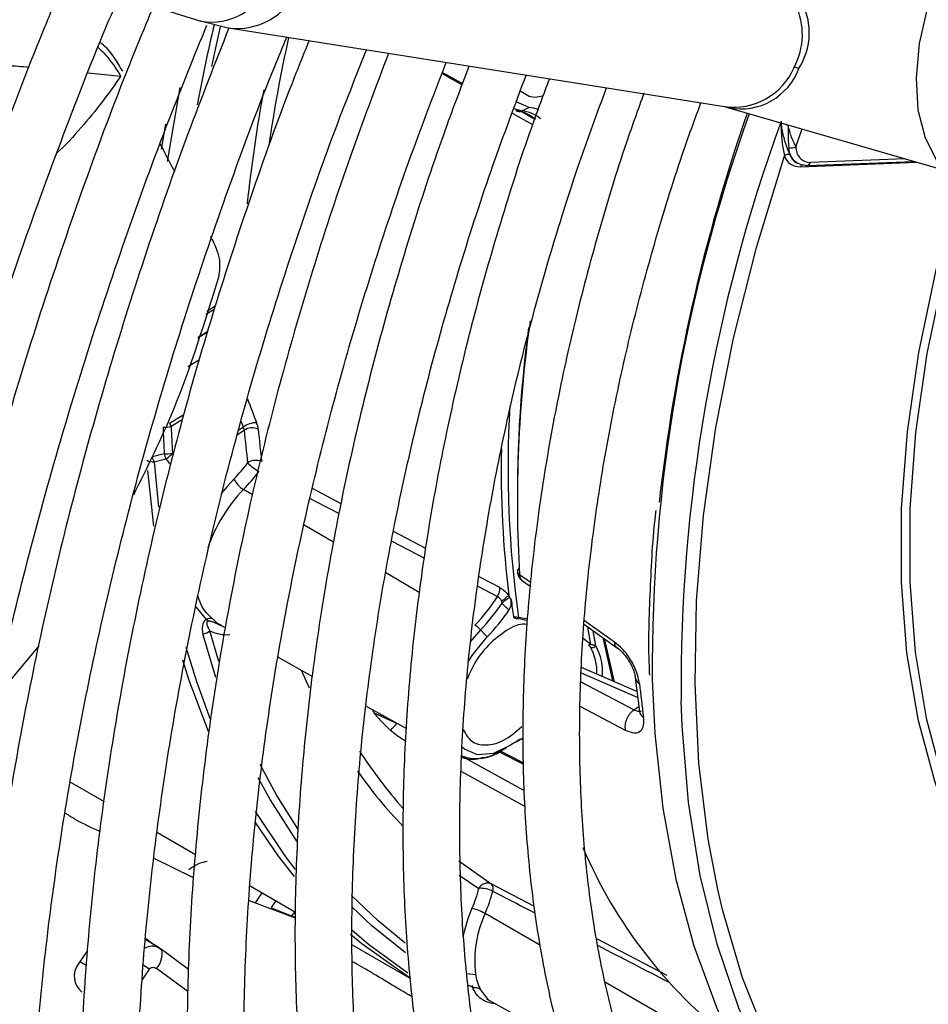
# Model space of a CAD drawing. Units: millimetres. Extents: x 5 to 414, y 3 to 291.
# Drawn here: x 269 to 270, y 70 to 71 of the extents above; entities that cross this region are included whole.
import ezdxf

# ---------------------------------------------------------------- set-up
doc = ezdxf.new("R2010")
doc.units = ezdxf.units.MM

msp = doc.modelspace()

# ---------------------------------------------------------------- linework, layer by layer
at = {"color": 7, "linetype": 'Continuous', "lineweight": 25}
for p, q in [((268.10123, 70.94471), (269.12106, 70.62613)), ((269.12074, 70.62623), (269.14815, 70.61944)), ((269.14823, 70.61943), (269.6364, 70.54192)), ((269.35892, 70.57561), (269.37859, 70.56467)), ((269.43699, 70.53778), (269.44427, 70.54116)), ((269.63632, 70.54193), (269.64037, 70.54088)), ((269.64067, 70.54079), (269.85275, 70.47945)), ((269.70677, 70.50238), (269.71282, 70.51992)), ((269.7072, 70.48671), (269.7079, 70.4863)), ((269.71764, 70.48401), (269.82286, 70.48809)), ((269.12777, 70.32014), (269.11803, 70.31422)), ((269.08504, 70.2002), (269.07356, 70.19733)), ((269.07515, 70.19246), (269.08662, 70.1954)), ((269.07498, 70.12926), (269.06889, 70.18391)), ((269.43654, 70.07621), (269.44503, 70.07021)), ((269.43327, 70.03853), (269.44268, 70.03639)), ((269.44276, 70.03755), (269.43374, 70.03945)), ((269.1394, 70.03275), (269.14118, 70.03177)), ((269.14104, 70.03152), (269.14551, 70.02903)), ((269.39638, 70.02721), (269.40283, 70.02027)), ((269.49854, 70.0324), (269.53128, 70.00927)), ((269.50982, 70.01139), (269.50705, 70.02638)), ((269.51669, 70.01958), (269.52614, 69.977)), ((269.51814, 70.01855), (269.52796, 69.97621)), ((268.96175, 70.01151), (268.91857, 69.9598)), ((269.19708, 70.00036), (269.23108, 69.98145)), ((269.55028, 69.96654), (269.49554, 69.99026)), ((269.54862, 69.98013), (269.55269, 69.94681)), ((269.2839, 69.95207), (269.32352, 69.93004)), ((269.31412, 69.93518), (269.29163, 69.94511)), ((269.41411, 69.90743), (269.43848, 69.89519)), ((269.41707, 69.90838), (269.42184, 69.91114)), ((268.99273, 69.87733), (269.02593, 69.85816)), ((269.07836, 69.8279), (269.11598, 69.80618)), ((269.07501, 69.80273), (269.11302, 69.784)), ((269.37492, 69.79997), (269.40669, 69.77747)), ((269.1695, 69.77528), (269.21412, 69.74952)), ((269.16867, 69.76099), (269.21394, 69.74383)), ((269.21396, 69.74431), (269.19057, 69.75351)), ((269.07633, 69.71646), (269.06696, 69.72337)), ((269.07999, 69.71424), (269.06685, 69.72219)), ((269.08268, 69.71219), (269.07836, 69.71495)), ((269.27001, 69.71726), (269.32737, 69.68415)), ((269.0095, 69.71189), (269.00037, 69.69837)), ((269.10908, 69.69292), (269.08199, 69.71291)), ((269.40217, 69.66435), (269.47547, 69.62359))]:
    msp.add_line(p, q, dxfattribs=at)
at = {"color": 8, "linetype": 'Continuous', "lineweight": 25}
for p, q in [((269.01011, 70.57503), (269.04238, 70.57201)), ((269.35846, 70.5744), (269.37811, 70.56337)), ((269.10054, 70.5606), (269.08802, 70.48794)), ((269.42893, 70.54005), (269.43699, 70.53778)), ((269.42754, 70.5356), (269.44754, 70.52437)), ((269.08251, 70.50013), (269.08653, 70.5247)), ((269.69912, 70.52315), (269.69659, 70.52461)), ((269.81424, 70.49059), (269.72098, 70.48697)), ((269.71122, 70.48284), (269.82568, 70.48728)), ((269.13516, 70.34547), (269.12697, 70.34049)), ((269.13422, 70.34241), (269.1259, 70.33736)), ((269.11838, 70.31527), (269.12806, 70.32115)), ((269.11985, 70.29278), (269.10836, 70.2858)), ((269.09035, 70.23058), (269.10428, 70.23904)), ((269.10274, 70.23364), (269.09194, 70.22708)), ((269.16071, 70.23207), (269.16277, 70.2267)), ((269.15712, 70.21951), (269.16378, 70.22355)), ((269.15842, 70.22406), (269.16277, 70.2267)), ((269.07515, 70.19246), (269.07944, 70.14803)), ((269.17195, 70.16008), (269.1631, 70.16526)), ((269.25925, 70.15119), (269.23093, 70.16619)), ((269.2515, 70.11346), (269.22283, 70.13026)), ((269.3426, 70.10716), (269.31086, 70.1239)), ((269.30894, 70.11449), (269.34117, 70.09765)), ((269.33608, 70.06389), (269.30305, 70.08325)), ((269.41527, 70.06882), (269.39509, 70.07946)), ((269.44545, 70.07375), (269.43471, 70.08135)), ((269.39377, 70.07019), (269.41306, 70.06014)), ((269.12673, 70.03721), (269.11637, 70.04971)), ((269.52827, 70.01513), (269.49881, 70.03598)), ((269.13889, 69.99601), (269.13012, 70.02632)), ((269.39638, 70.02721), (269.38605, 70.01534)), ((269.50504, 70.01282), (269.50197, 70.02998)), ((269.13603, 69.98034), (269.12321, 70.02324)), ((269.50504, 70.01282), (269.4975, 70.01866)), ((269.21999, 69.98762), (269.22783, 69.97009)), ((269.49542, 69.98484), (269.55099, 69.9607)), ((269.54725, 69.94841), (269.49523, 69.97588)), ((269.49471, 69.9518), (269.53883, 69.92855)), ((269.54725, 69.94842), (269.55206, 69.95193)), ((269.31526, 69.93463), (269.31412, 69.93518)), ((269.43843, 69.89641), (269.41529, 69.90803)), ((269.43958, 69.86897), (269.37815, 69.90251)), ((269.37749, 69.88776), (269.44023, 69.85349)), ((269.37545, 69.78593), (269.39474, 69.77283)), ((269.44885, 69.75549), (269.40669, 69.77747)), ((269.175, 69.75859), (269.18157, 69.76832)), ((269.19486, 69.76065), (269.1903, 69.7539)), ((269.21077, 69.74557), (269.21416, 69.75058)), ((269.45528, 69.71681), (269.40083, 69.74801)), ((269.57986, 69.68719), (269.51095, 69.72311)), ((269.00203, 69.70083), (269.0082, 69.6974)), ((269.10821, 69.67138), (269.07749, 69.69405)), ((269.07034, 69.69321), (269.06322, 69.68268)), ((269.38287, 69.68909), (269.39165, 69.6881)), ((269.6299, 69.61675), (269.51935, 69.6801)), ((269.40407, 69.6633), (269.39628, 69.6733))]:
    msp.add_line(p, q, dxfattribs=at)
at = {"color": 7, "linetype": 'Continuous', "lineweight": 25, "flags": 128}
for points in [[(270.09041, 70.84632), (270.07092, 70.85415), (270.04668, 70.85657), (270.02029, 70.85245), (269.99259, 70.84191), (269.9645, 70.8253), (269.93693, 70.80316), (269.91077, 70.77622), (269.88689, 70.74535), (269.86606, 70.71155), (269.84895, 70.67594), (269.83614, 70.63967), (269.82803, 70.60393), (269.82489, 70.56988), (269.82682, 70.53863), (269.83377, 70.5112), (269.84549, 70.48849), (269.86162, 70.47123), (269.87043, 70.46526)], [(269.13191, 70.58127), (269.13592, 70.59991), (269.14061, 70.62051)], [(269.44427, 70.54116), (269.43142, 70.54655), (269.43139, 70.54657)], [(269.62977, 69.7719), (269.62033, 69.82142), (269.61123, 69.89603), (269.60744, 69.97428), (269.60898, 70.05571), (269.61584, 70.13984), (269.628, 70.22619), (269.64536, 70.31423), (269.66784, 70.40347), (269.6953, 70.49338)], [(269.86784, 70.46683), (269.86588, 70.46042), (269.84392, 70.37968), (269.82727, 70.30002), (269.81605, 70.22207), (269.81035, 70.14644), (269.81022, 70.07373), (269.81566, 70.0045), (269.82662, 69.9393), (269.84303, 69.87865), (269.84567, 69.87079)], [(269.87525, 70.46248), (269.87399, 70.45834), (269.85216, 70.37807), (269.83561, 70.29889), (269.82446, 70.22141), (269.81879, 70.14623), (269.81866, 70.07395), (269.82407, 70.00514), (269.83497, 69.94033), (269.84893, 69.88738)], [(269.38467, 69.99656), (269.3881, 70.00203), (269.40283, 70.02027)], [(269.12854, 69.9273), (269.10978, 69.97739), (269.10345, 69.99732)], [(269.56524, 69.97827), (269.56777, 69.92521), (269.57568, 69.85165), (269.58856, 69.78187), (269.60637, 69.71624), (269.62899, 69.65512), (269.6563, 69.59885), (269.68816, 69.54773), (269.72439, 69.50205), (269.76479, 69.46206), (269.80913, 69.42798), (269.83418, 69.41236)], [(269.82735, 69.41862), (269.78342, 69.45442), (269.74357, 69.4962), (269.70804, 69.54373), (269.67701, 69.59673), (269.65066, 69.65493), (269.62914, 69.71798), (269.61257, 69.78553), (269.60104, 69.85721), (269.59462, 69.93262), (269.59365, 69.95748)], [(269.42586, 69.91363), (269.40894, 69.9055), (269.39331, 69.90413), (269.38052, 69.90965), (269.3778, 69.91219)], [(269.21323, 69.78458), (269.19759, 69.80461), (269.17489, 69.83777)], [(269.3262, 69.68507), (269.27959, 69.71829), (269.26855, 69.72758)], [(269.08199, 69.71291), (269.08256, 69.71235), (269.08267, 69.7122)]]:
    msp.add_lwpolyline(points, dxfattribs=at)
at = {"color": 8, "linetype": 'Continuous', "lineweight": 25, "flags": 128}
for points in [[(269.15362, 70.17549), (269.1469, 70.1682), (269.1412, 70.16121)], [(269.22875, 70.15646), (269.23236, 70.15457), (269.24591, 70.14747), (269.25723, 70.14154)], [(269.10641, 70.01006), (269.11675, 69.97637), (269.13018, 69.93939)], [(269.29163, 69.94511), (269.29064, 69.94721), (269.28994, 69.94871)], [(269.21653, 69.83135), (269.196, 69.86411), (269.17947, 69.89474)], [(269.21558, 69.81928), (269.18945, 69.86014), (269.17768, 69.88149)], [(269.1746, 69.84863), (269.20436, 69.80398), (269.21389, 69.79153)], [(269.82455, 69.43433), (269.78143, 69.47276), (269.74262, 69.5173), (269.70836, 69.56769), (269.67884, 69.62364), (269.65424, 69.68483), (269.6347, 69.75088), (269.62977, 69.7719)], [(269.3222, 69.71887), (269.2955, 69.74077), (269.26926, 69.76599)], [(269.32261, 69.70946), (269.2895, 69.73612), (269.26935, 69.75513)], [(269.26975, 69.73191), (269.28619, 69.71785), (269.3247, 69.68977)]]:
    msp.add_lwpolyline(points, dxfattribs=at)
at = {"color": 8, "linetype": 'Continuous', "lineweight": 25}
for centre, radius, start, end in [((269.64424, 70.61285), 0.06879, 331.99894, 78.16129), ((269.65396, 70.61465), 0.06585, 327.69827, 66.81632), ((269.13197, 70.6851), 0.05996, 259.5218, 340.66376), ((269.15698, 70.68409), 0.06525, 262.29543, 336.49772), ((270.81392, 70.22711), 1.72563, 166.76611, 169.42434), ((270.6945, 70.28112), 1.52292, 167.52811, 171.59359), ((269.64515, 70.60657), 0.06525, 262.29543, 336.49772), ((269.6523, 70.60083), 0.06117, 259.24364, 339.55349), ((270.61393, 70.2937), 1.45521, 169.51478, 173.98023), ((271.17949, 69.98778), 1.61428, 160.1858, 180.33744), ((271.2245, 69.96918), 1.6309, 159.99045, 180.41104), ((269.71473, 70.48179), 0.00367, 128.31645, 163.4585), ((269.71719, 70.48788), 0.00389, 276.51947, 346.45773), ((270.68496, 70.15426), 1.25237, 171.88225, 183.33745), ((270.57643, 70.78044), 1.50435, 200.46519, 201.42366), ((270.46999, 70.18613), 1.04658, 176.65007, 188.0568), ((270.44567, 70.18528), 1.02904, 178.87922, 186.93557), ((269.14693, 70.0606), 0.03818, 243.87204, 274.03731), ((269.55636, 69.98131), 0.00782, 188.76564, 242.37932), ((269.56053, 69.94822), 0.00797, 190.14037, 241.89271), ((269.39248, 69.94303), 0.04249, 249.97233, 305.35375), ((269.65073, 70.15345), 0.45982, 215.25979, 223.98719), ((269.52715, 69.69298), 0.15164, 156.63759, 167.57488), ((269.06114, 69.70853), 0.02185, 318.4665, 9.6554), ((268.95989, 69.54323), 0.18626, 53.63272, 55.80273)]:
    msp.add_arc(centre, radius, start, end, dxfattribs=at)
at = {"color": 7, "linetype": 'Continuous', "lineweight": 25}
for centre, radius, start, end in [((269.69811, 70.54121), 0.03994, 73.24937, 80.08535), ((269.43416, 70.54364), 0.00651, 240.92265, 295.81495), ((269.42651, 70.50252), 0.03572, 48.09792, 82.78392), ((269.43235, 70.50126), 0.03682, 51.16505, 82.75333), ((269.43885, 70.50044), 0.04108, 69.72099, 82.41812), ((271.30832, 69.9609), 1.74672, 160.79298, 173.69748), ((269.71604, 70.50083), 0.01638, 175.69195, 269.66653), ((269.70295, 70.50848), 0.0072, 243.20303, 301.99187), ((269.72106, 70.5013), 0.01433, 175.69185, 269.66655), ((269.69878, 70.49011), 0.00477, 65.2193, 136.68705), ((269.71031, 70.49874), 0.01593, 199.66485, 273.26821), ((269.71502, 70.49974), 0.0152, 200.4271, 239.02598), ((269.71753, 70.48711), 0.0031, 239.25631, 271.94058), ((270.67457, 70.15923), 1.24201, 172.34545, 181.22752), ((269.08292, 70.29582), 0.06933, 270.79412, 277.47692), ((269.07588, 70.22188), 0.01688, 17.9436, 31.01761), ((271.71782, 70.32886), 2.62785, 182.21964, 182.79129), ((269.17592, 70.2085), 0.02245, 89.73916, 125.85367), ((271.71887, 70.32862), 2.63696, 182.21954, 182.79134), ((269.1519, 70.22147), 0.01207, 9.94747, 25.70093), ((269.17153, 70.21153), 0.0143, 64.71258, 122.80193), ((270.11114, 70.30716), 0.95104, 185.04332, 186.98696), ((270.11727, 70.30739), 0.94328, 185.04337, 186.98681), ((269.0836, 70.26524), 0.06505, 271.26553, 278.38849), ((269.07822, 70.21166), 0.01836, 302.18397, 324.08039), ((269.07424, 70.20557), 0.01314, 242.09321, 273.98784), ((269.07891, 70.21048), 0.017, 297.13769, 302.33738), ((269.05239, 70.27496), 0.14193, 315.50086, 323.96485), ((269.1751, 70.18), 0.01395, 65.01943, 124.69542), ((269.20496, 70.22922), 0.05342, 224.96639, 239.86811), ((269.05064, 70.27578), 0.15768, 315.50087, 323.96486), ((269.17575, 70.18649), 0.02471, 206.44613, 239.21764), ((269.27135, 70.05998), 0.151, 135.79621, 161.59523), ((269.43641, 70.08478), 0.00382, 114.12059, 243.71327), ((269.40095, 70.06785), 0.01436, 327.50965, 3.86167), ((269.27002, 70.15008), 0.16897, 315.5973, 327.83734), ((269.27317, 70.14798), 0.17253, 315.57049, 326.79877), ((268.91343, 70.69629), 0.81512, 308.1416, 308.79735), ((269.45142, 70.01384), 0.05218, 120.11209, 130.5016), ((270.30345, 70.16982), 0.88423, 187.34332, 188.42842), ((269.27231, 70.14828), 0.18282, 315.55917, 326.35552), ((269.1306, 70.03157), 0.00685, 73.95024, 124.42989), ((269.43132, 70.0394), 0.00241, 328.03981, 1.23096), ((269.12144, 70.03646), 0.01334, 277.62798, 310.55135), ((269.37712, 70.00959), 0.0261, 42.46331, 58.5558), ((269.50338, 70.01545), 0.00311, 256.88292, 302.26875), ((269.50629, 70.01416), 0.00449, 247.74799, 321.96622), ((269.4612, 69.98583), 0.04967, 357.47111, 29.12157), ((269.4632, 69.98559), 0.05329, 355.40076, 28.96689), ((270.48185, 70.07093), 0.93412, 185.9325, 187.98348), ((269.18337, 70.04796), 0.17267, 316.12704, 319.22142), ((269.48529, 69.82464), 0.10701, 116.04168, 123.73305), ((269.47153, 69.8386), 0.08803, 112.17011, 118.53742), ((269.66802, 70.16087), 0.46554, 212.91866, 221.59136), ((269.93333, 69.99925), 0.4744, 203.1083, 232.13168), ((269.25921, 69.80851), 0.14015, 336.71715, 345.25292), ((269.40323, 69.76866), 0.00946, 68.60642, 153.83542), ((269.39682, 69.74917), 0.02375, 60.87658, 95.02507), ((269.4019, 69.77243), 0.00695, 338.83538, 46.46715), ((269.25782, 69.80955), 0.15569, 336.71715, 345.25292), ((269.37679, 69.70609), 0.04832, 60.16581, 76.65659), ((269.49815, 69.70232), 0.10751, 154.85323, 187.32613), ((269.01678, 69.68662), 0.02019, 144.38348, 231.10012), ((269.39041, 69.66493), 0.01022, 54.94357, 100.09004)]:
    msp.add_arc(centre, radius, start, end, dxfattribs=at)
at = {"color": 8, "linetype": 'Continuous', "lineweight": 25}
for centre, major_axis, ratio, start_param, end_param in [((269.18569, 70.61866), (1.44199, -0.8031), 0.031055, 1.403521, 1.412977), ((269.36402, 69.79242), (1.42855, -0.73759), 0.00022, 1.51069, 1.539854), ((269.06737, 69.69266), (0.01238, 0.02173), 0.67059, 0.095337, 0.773713), ((269.36402, 69.79242), (1.42855, -0.73759), 0.00022, 1.417858, 1.466934)]:
    msp.add_ellipse(centre, major_axis=major_axis, ratio=ratio, start_param=start_param, end_param=end_param, dxfattribs=at)
at = {"color": 7, "linetype": 'Continuous', "lineweight": 25}
for centre, major_axis, ratio, start_param, end_param in [((269.16692, 70.23114), (-0.00816, 0.01414), 0.498249, 3.961004, 4.419614), ((269.46259, 70.19817), (0.02649, 0.14908), 0.258486, 2.818751, 2.861377), ((269.06737, 69.69266), (0.01238, 0.02173), 0.67059, 6.164451, 6.378522)]:
    msp.add_ellipse(centre, major_axis=major_axis, ratio=ratio, start_param=start_param, end_param=end_param, dxfattribs=at)
for points, knots in [([(268.98741, 70.66788), (268.98127, 70.65343), (268.95777, 70.59803), (268.92083, 70.50113), (268.8767, 70.37751), (268.83685, 70.25388), (268.80105, 70.13057), (268.76946, 70.00782), (268.74217, 69.88592), (268.71906, 69.76505), (268.70084, 69.64577), (268.69011, 69.56457), (268.68672, 69.5238), (268.68654, 69.52165)], [0, 0, 0, 0, 0.037516, 0.14376, 0.250012, 0.356273, 0.462543, 0.568824, 0.675117, 0.781423, 0.887743, 0.994076, 1, 1, 1, 1]), ([(268.74514, 69.54269), (268.74912, 69.57715), (268.75757, 69.6502), (268.77587, 69.76398), (268.79878, 69.88322), (268.82609, 70.00366), (268.8576, 70.12497), (268.8933, 70.24689), (268.93302, 70.36917), (268.97701, 70.49147), (269.01309, 70.58556), (269.03571, 70.6386), (269.04106, 70.65112)], [0, 0, 0, 0, 0.0969805, 0.2056162, 0.3142642, 0.4229246, 0.5315972, 0.6402812, 0.748976, 0.8576804, 0.9663932, 1, 1, 1, 1]), ([(269.0743, 70.64074), (269.06457, 70.61708), (269.03856, 70.55384), (269.00057, 70.45053), (268.96005, 70.33122), (268.92378, 70.21205), (268.89162, 70.09335), (268.86372, 69.97537), (268.8401, 69.85838), (268.82096, 69.74272), (268.80646, 69.63338), (268.80056, 69.56364), (268.79781, 69.5312)], [0, 0, 0, 0, 0.0631054, 0.1686936, 0.2742905, 0.3798976, 0.4855163, 0.5911478, 0.6967932, 0.8024534, 0.908129, 1, 1, 1, 1]), ([(269.19312, 68.27056), (269.18657, 68.27702), (269.16214, 68.30113), (269.12354, 68.34819), (269.07748, 68.41152), (269.03553, 68.47993), (268.99749, 68.55284), (268.96353, 68.63017), (268.9337, 68.71172), (268.90807, 68.79731), (268.8867, 68.88674), (268.86964, 68.9798), (268.85693, 69.07629), (268.84861, 69.17598), (268.8447, 69.27863), (268.84522, 69.38399), (268.85017, 69.49183), (268.85954, 69.60188), (268.87331, 69.71387), (268.89146, 69.82755), (268.91395, 69.94263), (268.94071, 70.05885), (268.97172, 70.17591), (269.00684, 70.29355), (269.04615, 70.41147), (269.08597, 70.52109), (269.11444, 70.59113), (269.12699, 70.62199)], [0, 0, 0, 0, 0.015259, 0.056967, 0.098613, 0.140196, 0.181718, 0.223187, 0.264612, 0.306001, 0.347363, 0.388707, 0.430038, 0.471361, 0.512682, 0.554001, 0.595323, 0.636647, 0.677975, 0.719309, 0.760647, 0.801991, 0.84334, 0.884694, 0.926052, 0.967415, 1, 1, 1, 1]), ([(269.14875, 70.61934), (269.13507, 70.58461), (269.10633, 70.5117), (269.06739, 70.40029), (269.03095, 70.28553), (268.99873, 70.17112), (268.97071, 70.05736), (268.94698, 69.94452), (268.92761, 69.83289), (268.91265, 69.72274), (268.90214, 69.61436), (268.89611, 69.50801), (268.89458, 69.40396), (268.89757, 69.30248), (268.90508, 69.20382), (268.91709, 69.10823), (268.93358, 69.01596), (268.95451, 68.92725), (268.97984, 68.84233), (269.00951, 68.76144), (269.04343, 68.68477), (269.08152, 68.61255), (269.12368, 68.54497), (269.16978, 68.4822), (269.21969, 68.42442), (269.27328, 68.37176), (269.33036, 68.32433), (269.39087, 68.28239), (269.45297, 68.24623), (269.49637, 68.22695), (269.51733, 68.21764)], [0, 0, 0, 0, 0.0327346, 0.0687104, 0.1046898, 0.1406735, 0.1766619, 0.2126555, 0.2486548, 0.2846599, 0.320671, 0.3566879, 0.3927102, 0.428737, 0.4647669, 0.5007971, 0.5368239, 0.5728429, 0.6088484, 0.6448335, 0.6807903, 0.7167102, 0.7525849, 0.7884075, 0.8241735, 0.8598827, 0.89554, 0.9311558, 0.9667452, 1, 1, 1, 1]), ([(269.25236, 68.47422), (269.24524, 68.48179), (269.22149, 68.50707), (269.18494, 68.5554), (269.14278, 68.61884), (269.10478, 68.68724), (269.07074, 68.76003), (269.04082, 68.83712), (269.01508, 68.91831), (268.99357, 69.00338), (268.97637, 69.09214), (268.9635, 69.18437), (268.95501, 69.27982), (268.95093, 69.37826), (268.95128, 69.47944), (268.95605, 69.58309), (268.96524, 69.68895), (268.97883, 69.79675), (268.99679, 69.9062), (269.01908, 70.01703), (269.04563, 70.12894), (269.07642, 70.24164), (269.11126, 70.35485), (269.15044, 70.46822), (269.18202, 70.55349), (269.2017, 70.6007), (269.2057, 70.6103)], [0, 0, 0, 0, 0.018981, 0.063393, 0.107729, 0.15199, 0.196184, 0.24032, 0.28441, 0.328465, 0.372496, 0.416509, 0.460514, 0.504513, 0.548512, 0.592512, 0.636516, 0.680525, 0.72454, 0.768561, 0.812589, 0.856622, 0.900661, 0.944706, 0.988754, 1, 1, 1, 1]), ([(269.22756, 70.60683), (269.22182, 70.5926), (269.2013, 70.5418), (269.17007, 70.45404), (269.13395, 70.34393), (269.10218, 70.23408), (269.07456, 70.12481), (269.05124, 70.01642), (269.03226, 69.9092), (269.01769, 69.80344), (269.00758, 69.69944), (269.00195, 69.59747), (269.00083, 69.4978), (269.00423, 69.40073), (269.01214, 69.3065), (269.02457, 69.21539), (269.04147, 69.12766), (269.06281, 69.04354), (269.08854, 68.96328), (269.11859, 68.88713), (269.15286, 68.81529), (269.19127, 68.74798), (269.23369, 68.6854), (269.27999, 68.62773), (269.33002, 68.57513), (269.38365, 68.52778), (269.44061, 68.48559), (269.50114, 68.44946), (269.54423, 68.42674), (269.56788, 68.41771), (269.56943, 68.41712)], [0, 0, 0, 0, 0.014731, 0.052594, 0.09046, 0.128332, 0.166209, 0.204092, 0.241982, 0.279879, 0.317783, 0.355694, 0.393611, 0.431534, 0.46946, 0.507386, 0.545307, 0.583217, 0.621108, 0.658973, 0.6968, 0.734579, 0.7723, 0.809956, 0.847544, 0.885067, 0.922535, 0.959965, 0.997379, 1, 1, 1, 1]), ([(269.0443, 70.57669), (269.03877, 70.58611), (269.03204, 70.59756), (269.02338, 70.60395), (269.02185, 70.60508)], [0, 0, 0, 0, 0.822509, 1, 1, 1, 1]), ([(269.33321, 68.65384), (269.31823, 68.67112), (269.28788, 68.70611), (269.24682, 68.7651), (269.20903, 68.82893), (269.1753, 68.89738), (269.14564, 68.97015), (269.12014, 69.04707), (269.09886, 69.12791), (269.08186, 69.21248), (269.0692, 69.30053), (269.06091, 69.39183), (269.05702, 69.48612), (269.05755, 69.58315), (269.0625, 69.68264), (269.07187, 69.78431), (269.08564, 69.88788), (269.10376, 69.99305), (269.1262, 70.09953), (269.1529, 70.20702), (269.18374, 70.3152), (269.21885, 70.42377), (269.25225, 70.51812), (269.27549, 70.57603), (269.28424, 70.59783)], [0, 0, 0, 0, 0.045515, 0.092181, 0.138756, 0.185247, 0.231664, 0.278023, 0.324337, 0.37062, 0.416881, 0.46313, 0.509374, 0.555617, 0.601861, 0.64811, 0.694365, 0.740627, 0.786896, 0.833173, 0.879457, 0.925748, 0.972045, 1, 1, 1, 1]), ([(269.30581, 70.59441), (269.29295, 70.56039), (269.26685, 70.49133), (269.23251, 70.38706), (269.20164, 70.28205), (269.17504, 70.17758), (269.15271, 70.07397), (269.13473, 69.97154), (269.12117, 69.87058), (269.11207, 69.7714), (269.10746, 69.67429), (269.10737, 69.57955), (269.1118, 69.48744), (269.12075, 69.39826), (269.13422, 69.31228), (269.15215, 69.22977), (269.17451, 69.15098), (269.20123, 69.07617), (269.23224, 69.00557), (269.26743, 68.93941), (269.30669, 68.87792), (269.34988, 68.82128), (269.39684, 68.76967), (269.44744, 68.72329), (269.5014, 68.68205), (269.55897, 68.64689), (269.59917, 68.62517), (269.62089, 68.61677), (269.62151, 68.61652)], [0, 0, 0, 0, 0.038912, 0.078992, 0.119078, 0.159171, 0.199271, 0.239379, 0.279496, 0.319622, 0.359756, 0.399897, 0.440045, 0.480196, 0.520345, 0.560486, 0.60061, 0.640708, 0.680766, 0.720771, 0.760712, 0.800576, 0.840358, 0.88006, 0.919692, 0.959274, 0.998832, 1, 1, 1, 1]), ([(269.41567, 68.83365), (269.4065, 68.84362), (269.38228, 68.86993), (269.34713, 68.91824), (269.30997, 68.97775), (269.27693, 69.04206), (269.24792, 69.11068), (269.22306, 69.18349), (269.2024, 69.26026), (269.18602, 69.34075), (269.17397, 69.42475), (269.16628, 69.51198), (269.16299, 69.6022), (269.16412, 69.69512), (269.16967, 69.79046), (269.17963, 69.88793), (269.19397, 69.98722), (269.21265, 70.08803), (269.23563, 70.19004), (269.26282, 70.29293), (269.29425, 70.39638), (269.32726, 70.49402), (269.35163, 70.55696), (269.36263, 70.58539)], [0, 0, 0, 0, 0.030093, 0.079445, 0.128685, 0.177819, 0.226861, 0.275827, 0.324737, 0.373606, 0.42245, 0.471278, 0.5201, 0.568921, 0.617745, 0.666574, 0.715411, 0.764257, 0.813112, 0.861976, 0.910848, 0.959728, 1, 1, 1, 1]), ([(269.38498, 70.58184), (269.37653, 70.55956), (269.35545, 70.50394), (269.32626, 70.41484), (269.29699, 70.31495), (269.27208, 70.21562), (269.25143, 70.11719), (269.23515, 70.01997), (269.22329, 69.9243), (269.21592, 69.83047), (269.21305, 69.7388), (269.2147, 69.6496), (269.22089, 69.56315), (269.23161, 69.47976), (269.24682, 69.3997), (269.26649, 69.32325), (269.29056, 69.25069), (269.31895, 69.18226), (269.35156, 69.11823), (269.38827, 69.05881), (269.42894, 69.00423), (269.47342, 68.95468), (269.5215, 68.91027), (269.57312, 68.87135), (269.62374, 68.83968), (269.65849, 68.8236), (269.67375, 68.81654)], [0, 0, 0, 0, 0.028567, 0.071299, 0.114037, 0.156784, 0.19954, 0.242306, 0.285083, 0.327871, 0.370669, 0.413476, 0.45629, 0.499105, 0.541914, 0.584707, 0.627473, 0.670195, 0.712858, 0.755443, 0.797937, 0.84033, 0.882623, 0.92483, 0.966975, 1, 1, 1, 1]), ([(269.51262, 68.99713), (269.50278, 69.00718), (269.4783, 69.03219), (269.44331, 69.078), (269.40731, 69.13355), (269.37539, 69.1939), (269.34747, 69.2586), (269.3237, 69.3275), (269.30413, 69.40036), (269.28883, 69.47695), (269.27785, 69.55701), (269.27124, 69.64029), (269.26902, 69.7265), (269.27122, 69.81535), (269.27783, 69.90655), (269.28884, 69.99977), (269.30422, 70.0947), (269.32392, 70.191), (269.34785, 70.28836), (269.37606, 70.38643), (269.40688, 70.48143), (269.43023, 70.54356), (269.44125, 70.5729)], [0, 0, 0, 0, 0.034648, 0.086262, 0.13774, 0.189085, 0.240314, 0.291449, 0.342513, 0.393529, 0.444513, 0.49548, 0.546441, 0.597401, 0.648365, 0.699337, 0.75032, 0.801312, 0.852316, 0.903331, 0.954355, 1, 1, 1, 1]), ([(269.46407, 70.56928), (269.45817, 70.55352), (269.44047, 70.50622), (269.41528, 70.42726), (269.3884, 70.33285), (269.36596, 70.23907), (269.34778, 70.14628), (269.33402, 70.05481), (269.3247, 69.96501), (269.31989, 69.87719), (269.3196, 69.7917), (269.32385, 69.70883), (269.33263, 69.6289), (269.34594, 69.55222), (269.36373, 69.47908), (269.38594, 69.40978), (269.41249, 69.34458), (269.44329, 69.28376), (269.4782, 69.22756), (269.51707, 69.17621), (269.55974, 69.12994), (269.60595, 69.08877), (269.65578, 69.05338), (269.69588, 69.02922), (269.72026, 69.01876), (269.72593, 69.01632)], [0, 0, 0, 0, 0.0229715, 0.0689448, 0.1149276, 0.1609212, 0.2069271, 0.2529462, 0.2989791, 0.3450257, 0.3910849, 0.4371542, 0.4832289, 0.529299, 0.5753528, 0.6213748, 0.6673453, 0.7132418, 0.7590412, 0.804724, 0.8502793, 0.89571, 0.941036, 0.9862935, 1, 1, 1, 1]), ([(269.59013, 69.18129), (269.5846, 69.18673), (269.56505, 69.20597), (269.53522, 69.24435), (269.50079, 69.2961), (269.47051, 69.35281), (269.44422, 69.41383), (269.42206, 69.47906), (269.40411, 69.54822), (269.39042, 69.62107), (269.38107, 69.69735), (269.37607, 69.77677), (269.37548, 69.85904), (269.37929, 69.94384), (269.38751, 70.03085), (269.40011, 70.11973), (269.41705, 70.21014), (269.43824, 70.30174), (269.46376, 70.39416), (269.49088, 70.48052), (269.51131, 70.53592), (269.52031, 70.56035)], [0, 0, 0, 0, 0.021935, 0.077574, 0.13304, 0.188333, 0.243476, 0.298498, 0.353432, 0.408305, 0.463142, 0.517961, 0.572774, 0.627588, 0.68241, 0.737243, 0.792089, 0.84695, 0.901824, 0.95671, 1, 1, 1, 1]), ([(269.55716, 70.55528), (269.5513, 70.53907), (269.53471, 70.49321), (269.51182, 70.4177), (269.48831, 70.32921), (269.46928, 70.24151), (269.45456, 70.15498), (269.44429, 70.06996), (269.4385, 69.98682), (269.43725, 69.90589), (269.44055, 69.82752), (269.44839, 69.75205), (269.46078, 69.67978), (269.47765, 69.61106), (269.49897, 69.54617), (269.52463, 69.48543), (269.55453, 69.42912), (269.58851, 69.37749), (269.62643, 69.33081), (269.66802, 69.28919), (269.71329, 69.25316), (269.75285, 69.22698), (269.77837, 69.21492), (269.78658, 69.21105)], [0, 0, 0, 0, 0.02737, 0.077444, 0.127531, 0.177633, 0.227753, 0.27789, 0.328045, 0.378218, 0.428406, 0.478602, 0.528794, 0.578965, 0.629094, 0.679153, 0.72911, 0.778934, 0.8286, 0.878099, 0.927443, 0.97667, 1, 1, 1, 1]), ([(269.67215, 69.36546), (269.67163, 69.36597), (269.65797, 69.37933), (269.63446, 69.4103), (269.60212, 69.4585), (269.57412, 69.51192), (269.55005, 69.56956), (269.53014, 69.63138), (269.51443, 69.69707), (269.50301, 69.76637), (269.49591, 69.83901), (269.49319, 69.91466), (269.49487, 69.99302), (269.50095, 70.07373), (269.5114, 70.15644), (269.52622, 70.2408), (269.54528, 70.32643), (269.56876, 70.41294), (269.59135, 70.48617), (269.6076, 70.5304), (269.61319, 70.5456)], [0, 0, 0, 0, 0.002428, 0.063638, 0.124616, 0.185363, 0.245911, 0.306302, 0.366582, 0.426792, 0.486962, 0.547114, 0.607264, 0.66742, 0.727588, 0.787774, 0.847978, 0.908201, 0.96844, 1, 1, 1, 1]), ([(269.69205, 70.52723), (269.69218, 70.52026), (269.6924, 70.50795), (269.69443, 70.49779), (269.6953, 70.49338)], [0, 0, 0, 0, 0.566033, 1, 1, 1, 1]), ([(269.69799, 70.50157), (269.69657, 70.50584), (269.69387, 70.51398), (269.69264, 70.52296), (269.69205, 70.52723)], [0, 0, 0, 0, 0.5246541, 1, 1, 1, 1]), ([(269.69912, 70.52315), (269.699, 70.51887), (269.69879, 70.5113), (269.69943, 70.50486), (269.69971, 70.50206)], [0, 0, 0, 0, 0.564739, 1, 1, 1, 1]), ([(269.70677, 70.50238), (269.70616, 70.50359), (269.70483, 70.50625), (269.70158, 70.51322), (269.70008, 70.51927), (269.69912, 70.52315)], [0, 0, 0, 0, 0.232922, 0.507858, 1, 1, 1, 1]), ([(269.08109, 70.50523), (269.08482, 70.49783), (269.08943, 70.4887), (269.09442, 70.47974), (269.09537, 70.47804)], [0, 0, 0, 0, 0.809982, 1, 1, 1, 1]), ([(269.70077, 70.49444), (269.7005, 70.4951), (269.70005, 70.4962), (269.69933, 70.49801), (269.69867, 70.49971), (269.69822, 70.50094), (269.69799, 70.50157)], [0, 0, 0, 0, 0.3189854, 0.5355346, 0.7621219, 1, 1, 1, 1]), ([(269.13056, 70.41442), (269.13286, 70.40984), (269.13683, 70.40195), (269.1404, 70.38831), (269.13934, 70.37997), (269.13871, 70.375)], [0, 0, 0, 0, 0.358128, 0.617128, 1, 1, 1, 1]), ([(269.13871, 70.375), (269.12485, 70.33002), (269.10102, 70.25266), (269.0684, 70.18723), (269.05474, 70.15984)], [0, 0, 0, 0, 0.5813509, 1, 1, 1, 1]), ([(269.56881, 70.14459), (269.56876, 70.14419), (269.56537, 70.11744), (269.56305, 70.06621), (269.56101, 70.01248), (269.5624, 69.98551), (269.56256, 69.98255)], [0, 0, 0, 0, 0.007185, 0.474808, 0.942504, 1, 1, 1, 1]), ([(269.43266, 70.08365), (269.43274, 70.08307), (269.43294, 70.0816), (269.43389, 70.07945), (269.43513, 70.07753), (269.43618, 70.07666), (269.43659, 70.07631)], [0, 0, 0, 0, 0.197621, 0.497485, 0.802061, 1, 1, 1, 1]), ([(269.41527, 70.06882), (269.417, 70.06772), (269.42015, 70.06572), (269.42291, 70.06248), (269.42416, 70.06102)], [0, 0, 0, 0, 0.547152, 1, 1, 1, 1]), ([(269.41306, 70.06014), (269.41359, 70.05981), (269.41448, 70.05926), (269.4155, 70.05795), (269.41626, 70.05666), (269.41665, 70.0557), (269.41685, 70.05521)], [0, 0, 0, 0, 0.322212, 0.538561, 0.764373, 1, 1, 1, 1]), ([(269.41685, 70.05521), (269.41698, 70.05489), (269.4172, 70.05432), (269.41743, 70.05376), (269.41753, 70.05351)], [0, 0, 0, 0, 0.565275, 1, 1, 1, 1]), ([(269.41753, 70.05351), (269.41827, 70.05261), (269.41945, 70.05116), (269.42129, 70.0494), (269.42286, 70.04808), (269.42396, 70.04735), (269.4245, 70.04699)], [0, 0, 0, 0, 0.361187, 0.583925, 0.796748, 1, 1, 1, 1]), ([(269.42416, 70.06102), (269.42436, 70.06063), (269.42473, 70.05994), (269.42509, 70.05927), (269.42525, 70.05897)], [0, 0, 0, 0, 0.55855, 1, 1, 1, 1]), ([(269.4245, 70.04699), (269.42491, 70.04769), (269.42577, 70.04915), (269.42677, 70.05272), (269.4266, 70.0551), (269.42648, 70.05681)], [0, 0, 0, 0, 0.211999, 0.437202, 1, 1, 1, 1]), ([(269.12673, 70.03721), (269.12605, 70.03681), (269.12456, 70.03591), (269.1233, 70.03378), (269.12203, 70.02952), (269.1227, 70.02594), (269.12321, 70.02324)], [0, 0, 0, 0, 0.124105, 0.273163, 0.450892, 1, 1, 1, 1]), ([(269.43374, 70.03945), (269.43315, 70.03947), (269.43218, 70.03951), (269.43086, 70.0397), (269.42978, 70.03992), (269.42911, 70.04012), (269.42878, 70.04022)], [0, 0, 0, 0, 0.341231, 0.561304, 0.780848, 1, 1, 1, 1]), ([(269.42878, 70.04022), (269.42886, 70.03988), (269.42904, 70.03922), (269.42953, 70.03894), (269.42977, 70.0388)], [0, 0, 0, 0, 0.499903, 1, 1, 1, 1]), ([(269.42944, 70.03891), (269.43008, 70.03872), (269.43134, 70.03834), (269.4327, 70.03819), (269.43337, 70.03812)], [0, 0, 0, 0, 0.506234, 1, 1, 1, 1]), ([(269.55273, 69.97438), (269.55194, 69.97841), (269.55036, 69.98644), (269.54384, 69.99874), (269.53616, 70.00873), (269.53089, 70.01301), (269.52827, 70.01513)], [0, 0, 0, 0, 0.281888, 0.562032, 0.782111, 1, 1, 1, 1]), ([(269.50268, 70.01242), (269.50294, 70.01215), (269.50337, 70.01169), (269.50386, 70.01107), (269.50425, 70.01053), (269.50448, 70.01018), (269.50459, 70.01)], [0, 0, 0, 0, 0.325094, 0.5458021, 0.7712801, 1, 1, 1, 1]), ([(269.50982, 70.01139), (269.50934, 70.01153), (269.50858, 70.01176), (269.50729, 70.01213), (269.50619, 70.01245), (269.50542, 70.0127), (269.50504, 70.01282)], [0, 0, 0, 0, 0.374141, 0.594972, 0.802859, 1, 1, 1, 1]), ([(269.53044, 70.00986), (269.53219, 70.00846), (269.53597, 70.00542), (269.54068, 69.99941), (269.54406, 69.99378), (269.54628, 69.98909), (269.54796, 69.98432), (269.5484, 69.98154), (269.54862, 69.98012)], [0, 0, 0, 0, 0.202062, 0.437481, 0.567797, 0.705501, 0.84987, 1, 1, 1, 1]), ([(269.29163, 69.94511), (269.29324, 69.94326), (269.29593, 69.94018), (269.29996, 69.93585), (269.3037, 69.93204), (269.30645, 69.92955), (269.30784, 69.92829)], [0, 0, 0, 0, 0.324324, 0.541495, 0.76679, 1, 1, 1, 1]), ([(269.53884, 69.92855), (269.54199, 69.92729), (269.5483, 69.92477), (269.55431, 69.9273), (269.55726, 69.93298), (269.55694, 69.93845), (269.55678, 69.94119)], [0, 0, 0, 0, 0.277129, 0.554854, 0.777138, 1, 1, 1, 1]), ([(269.32325, 69.91738), (269.32149, 69.91839), (269.31861, 69.92006), (269.31448, 69.92295), (269.31107, 69.92552), (269.30891, 69.92737), (269.30784, 69.92829)], [0, 0, 0, 0, 0.349242, 0.572749, 0.789541, 1, 1, 1, 1]), ([(269.39833, 69.9015), (269.40041, 69.90177), (269.40687, 69.90262), (269.41331, 69.90656), (269.41768, 69.90923)], [0, 0, 0, 0, 0.321233, 1, 1, 1, 1]), ([(269.37811, 69.90163), (269.3816, 69.90065), (269.38805, 69.89883), (269.39509, 69.90066), (269.39833, 69.9015)], [0, 0, 0, 0, 0.540463, 1, 1, 1, 1]), ([(268.98774, 69.84692), (268.99087, 69.84493), (269.00178, 69.83802), (269.01353, 69.8327), (269.0219, 69.82892)], [0, 0, 0, 0, 0.287139, 1, 1, 1, 1]), ([(272.0642, 69.73474), (272.05249, 69.71334), (272.02011, 69.65415), (271.96352, 69.55907), (271.89491, 69.44968), (271.8233, 69.34267), (271.74906, 69.2382), (271.67231, 69.13655), (271.59325, 69.03795), (271.51207, 68.94265), (271.42897, 68.85086), (271.34414, 68.7628), (271.25779, 68.6787), (271.17014, 68.59874), (271.08139, 68.52313), (270.99177, 68.45203), (270.90148, 68.38561), (270.81076, 68.32403), (270.71982, 68.26744), (270.62888, 68.21596), (270.53816, 68.16972), (270.44788, 68.12881), (270.35826, 68.09332), (270.26952, 68.06334), (270.18186, 68.03893), (270.0955, 68.02015), (270.01059, 68.00694), (269.92748, 67.99971), (269.8598, 67.9975), (269.82072, 67.99984), (269.80793, 68.00061)], [0, 0, 0, 0, 0.020952, 0.057941, 0.094931, 0.131919, 0.168906, 0.205891, 0.242873, 0.279853, 0.316829, 0.3538, 0.390768, 0.42773, 0.464687, 0.501639, 0.538585, 0.575526, 0.612461, 0.649392, 0.68632, 0.723246, 0.760172, 0.797101, 0.834038, 0.870987, 0.907954, 0.944948, 0.981976, 1, 1, 1, 1]), ([(269.79405, 67.9447), (269.79555, 67.94456), (269.82395, 67.94194), (269.88123, 67.9422), (269.96584, 67.94596), (270.05245, 67.95616), (270.14052, 67.97196), (270.22995, 67.99355), (270.32048, 68.02082), (270.41191, 68.05372), (270.50402, 68.09215), (270.59657, 68.13603), (270.68937, 68.18525), (270.78218, 68.23968), (270.87479, 68.2992), (270.96698, 68.36366), (271.05854, 68.4329), (271.14926, 68.50677), (271.23893, 68.58508), (271.32735, 68.66765), (271.4143, 68.75428), (271.49959, 68.84478), (271.58303, 68.93892), (271.66441, 69.0365), (271.74355, 69.13727), (271.82028, 69.24101), (271.89439, 69.34749), (271.96579, 69.4564), (272.03401, 69.56766), (272.08442, 69.65374), (272.11096, 69.70316), (272.11692, 69.71426)], [0, 0, 0, 0, 0.00202, 0.038401, 0.074831, 0.111306, 0.14782, 0.184367, 0.220939, 0.25753, 0.294134, 0.330746, 0.367362, 0.403979, 0.440595, 0.477207, 0.513817, 0.550421, 0.587022, 0.623618, 0.660209, 0.696797, 0.733381, 0.769961, 0.806539, 0.843114, 0.879688, 0.91626, 0.952831, 0.989402, 1, 1, 1, 1]), ([(269.07034, 69.69321), (269.07065, 69.69358), (269.07129, 69.69435), (269.07263, 69.69502), (269.0742, 69.69527), (269.07592, 69.69501), (269.07696, 69.69437), (269.07749, 69.69405)], [0, 0, 0, 0, 0.173051, 0.3508101, 0.5359521, 0.7643727, 1, 1, 1, 1]), ([(269.39628, 69.6733), (269.39525, 69.67579), (269.39343, 69.6802), (269.3921, 69.68606), (269.39152, 69.68861)], [0, 0, 0, 0, 0.563948, 1, 1, 1, 1]), ([(269.38862, 69.67499), (269.3886, 69.67511), (269.38857, 69.67531), (269.38851, 69.67573), (269.3886, 69.67628), (269.38897, 69.67667), (269.38915, 69.67685)], [0, 0, 0, 0, 0.249768, 0.398886, 0.722154, 1, 1, 1, 1]), ([(272.19825, 69.68266), (272.18533, 69.65893), (272.15106, 69.59596), (272.09182, 69.49567), (272.02109, 69.38191), (271.94735, 69.27048), (271.87093, 69.16155), (271.79196, 69.05538), (271.71063, 68.95219), (271.62712, 68.85222), (271.54161, 68.7557), (271.4543, 68.66283), (271.36539, 68.57382), (271.27508, 68.48887), (271.18356, 68.40817), (271.09106, 68.3319), (270.99776, 68.26022), (270.9039, 68.19329), (270.80967, 68.13126), (270.7153, 68.07425), (270.62099, 68.0224), (270.52696, 67.97581), (270.43341, 67.93458), (270.34057, 67.89879), (270.24863, 67.86852), (270.15779, 67.84383), (270.06826, 67.82478), (269.9802, 67.81132), (269.89392, 67.80379), (269.82009, 67.8014), (269.77598, 67.80387), (269.75921, 67.80481)], [0, 0, 0, 0, 0.021454, 0.056913, 0.092373, 0.127831, 0.163289, 0.198745, 0.234199, 0.26965, 0.305099, 0.340544, 0.375986, 0.411423, 0.446857, 0.482285, 0.517709, 0.553128, 0.588542, 0.623952, 0.659359, 0.694763, 0.730166, 0.76557, 0.800977, 0.836391, 0.871816, 0.907258, 0.942723, 0.978217, 1, 1, 1, 1])]:
    msp.add_open_spline(points, degree=3, knots=knots, dxfattribs=at)
at = {"color": 8, "linetype": 'Continuous', "lineweight": 25}
for points, knots in [([(269.04238, 70.57201), (269.03871, 70.57795), (269.03214, 70.5886), (269.02369, 70.59665), (269.01995, 70.60021)], [0, 0, 0, 0, 0.557108, 1, 1, 1, 1]), ([(268.87367, 70.58166), (268.87765, 70.58146), (268.88315, 70.58118), (268.89029, 70.58095), (268.89492, 70.58086), (268.89814, 70.58083), (268.90368, 70.58083), (268.9107, 70.58101), (268.92082, 70.58151), (268.93402, 70.58254), (268.9448, 70.58146), (268.95219, 70.58072)], [0, 0, 0, 0, 0.163259, 0.225628, 0.287634, 0.349213, 0.35382, 0.507863, 0.62608, 0.74384, 1, 1, 1, 1]), ([(269.04238, 70.57201), (269.03647, 70.56357), (269.02401, 70.54575), (269.00306, 70.52066), (268.98787, 70.50381), (268.97945, 70.49622), (268.97929, 70.49607)], [0, 0, 0, 0, 0.3034083, 0.6399867, 0.9930355, 1, 1, 1, 1]), ([(269.45793, 70.55261), (269.45511, 70.55184), (269.44635, 70.54948), (269.44021, 70.5539), (269.43605, 70.5569)], [0, 0, 0, 0, 0.322632, 1, 1, 1, 1]), ([(269.08664, 70.19538), (269.08769, 70.19411), (269.08932, 70.19212), (269.09097, 70.19014), (269.09157, 70.18943)], [0, 0, 0, 0, 0.638535, 1, 1, 1, 1]), ([(269.43471, 70.08135), (269.43485, 70.08026), (269.43512, 70.07813), (269.43615, 70.07636), (269.43704, 70.07594), (269.43719, 70.07587)], [0, 0, 0, 0, 0.463598, 0.906586, 1, 1, 1, 1]), ([(269.13249, 70.03815), (269.1285, 70.04205), (269.12161, 70.04879), (269.11951, 70.05696), (269.11863, 70.0604)], [0, 0, 0, 0, 0.578997, 1, 1, 1, 1]), ([(269.12673, 70.03721), (269.12735, 70.03682), (269.12902, 70.03575), (269.13341, 70.03537), (269.13697, 70.03324), (269.13996, 70.03191), (269.14154, 70.03121), (269.14182, 70.03109)], [0, 0, 0, 0, 0.138819, 0.373648, 0.659841, 0.940919, 1, 1, 1, 1]), ([(269.13012, 70.02632), (269.12906, 70.02809), (269.12758, 70.03056), (269.12709, 70.03363), (269.12737, 70.03495), (269.12777, 70.03557), (269.12832, 70.03589), (269.12876, 70.03602), (269.12924, 70.03606), (269.13037, 70.03602), (269.13286, 70.03524), (269.13658, 70.03351), (269.13958, 70.03214), (269.14124, 70.03139)], [0, 0, 0, 0, 0.297885, 0.4154, 0.457019, 0.492442, 0.50585, 0.519199, 0.533265, 0.548465, 0.62076, 0.789879, 1, 1, 1, 1]), ([(269.13249, 70.03815), (269.13337, 70.03738), (269.13537, 70.03561), (269.13716, 70.03389), (269.13878, 70.03306), (269.1394, 70.03275)], [0, 0, 0, 0, 0.3253854, 0.7450167, 1, 1, 1, 1]), ([(269.4424, 70.0324), (269.44216, 70.03247), (269.43714, 70.03394), (269.42397, 70.02911), (269.41225, 70.01936), (269.40635, 70.01444)], [0, 0, 0, 0, 0.024286, 0.508766, 1, 1, 1, 1]), ([(269.40635, 70.01444), (269.40064, 70.00821), (269.39101, 69.99767), (269.38553, 69.98424), (269.38329, 69.97875)], [0, 0, 0, 0, 0.591798, 1, 1, 1, 1]), ([(269.53052, 70.00987), (269.5304, 70.00993), (269.52981, 70.01024), (269.52908, 70.01129), (269.52838, 70.01297), (269.52831, 70.01441), (269.52827, 70.01513)], [0, 0, 0, 0, 0.073735, 0.38249, 0.691245, 1, 1, 1, 1]), ([(269.55443, 69.94705), (269.55345, 69.94683), (269.55148, 69.9464), (269.54866, 69.94774), (269.54725, 69.94841)], [0, 0, 0, 0, 0.499683, 1, 1, 1, 1]), ([(269.30038, 69.94291), (269.30001, 69.94289), (269.29677, 69.9427), (269.29404, 69.94398), (269.29163, 69.94511)], [0, 0, 0, 0, 0.113458, 1, 1, 1, 1]), ([(269.37935, 69.92916), (269.38167, 69.9249), (269.3866, 69.91584), (269.40132, 69.91271), (269.41912, 69.91684), (269.43103, 69.92699), (269.43703, 69.9321)], [0, 0, 0, 0, 0.2273465, 0.4829001, 0.7396603, 1, 1, 1, 1]), ([(269.10933, 69.79154), (269.11281, 69.79382), (269.11858, 69.79759), (269.12492, 69.79901), (269.12743, 69.79957)], [0, 0, 0, 0, 0.604416, 1, 1, 1, 1]), ([(269.32936, 69.66602), (269.32446, 69.66886), (269.31324, 69.67533), (269.29805, 69.68463), (269.2842, 69.69288), (269.27643, 69.69742), (269.27186, 69.69972), (269.27044, 69.70043)], [0, 0, 0, 0, 0.290904, 0.664512, 0.814866, 0.94228, 1, 1, 1, 1]), ([(269.38915, 69.67685), (269.38899, 69.67674), (269.38872, 69.67657), (269.38822, 69.67642), (269.38764, 69.67634), (269.38692, 69.6764), (269.38599, 69.67665), (269.38507, 69.67702), (269.38452, 69.67737), (269.38429, 69.67752)], [0, 0, 0, 0, 0.111271, 0.184106, 0.257272, 0.391501, 0.545195, 0.810216, 1, 1, 1, 1]), ([(269.41139, 69.65922), (269.41102, 69.65926), (269.40507, 69.65986), (269.39419, 69.66434), (269.39075, 69.67091), (269.38862, 69.67499)], [0, 0, 0, 0, 0.02517, 0.394411, 1, 1, 1, 1])]:
    msp.add_open_spline(points, degree=3, knots=knots, dxfattribs=at)
at = {"color": 7, "linetype": 'Continuous', "lineweight": 25}
for points in [[(269.08504, 70.20021), (269.08529, 70.19933), (269.08578, 70.19759), (269.08634, 70.19613), (269.08662, 70.1954)], [(269.07515, 70.19246), (269.07487, 70.1932), (269.07431, 70.19467), (269.07381, 70.19644), (269.07356, 70.19733)], [(269.54725, 69.94841), (269.54653, 69.94786), (269.54509, 69.94676), (269.54314, 69.94456), (269.54144, 69.94207), (269.54007, 69.93935), (269.53908, 69.93652), (269.53853, 69.93369), (269.5384, 69.93096), (269.53869, 69.92935), (269.53883, 69.92855)]]:
    msp.add_open_spline(points, degree=3, dxfattribs=at)

doc.saveas('drawing.dxf')
